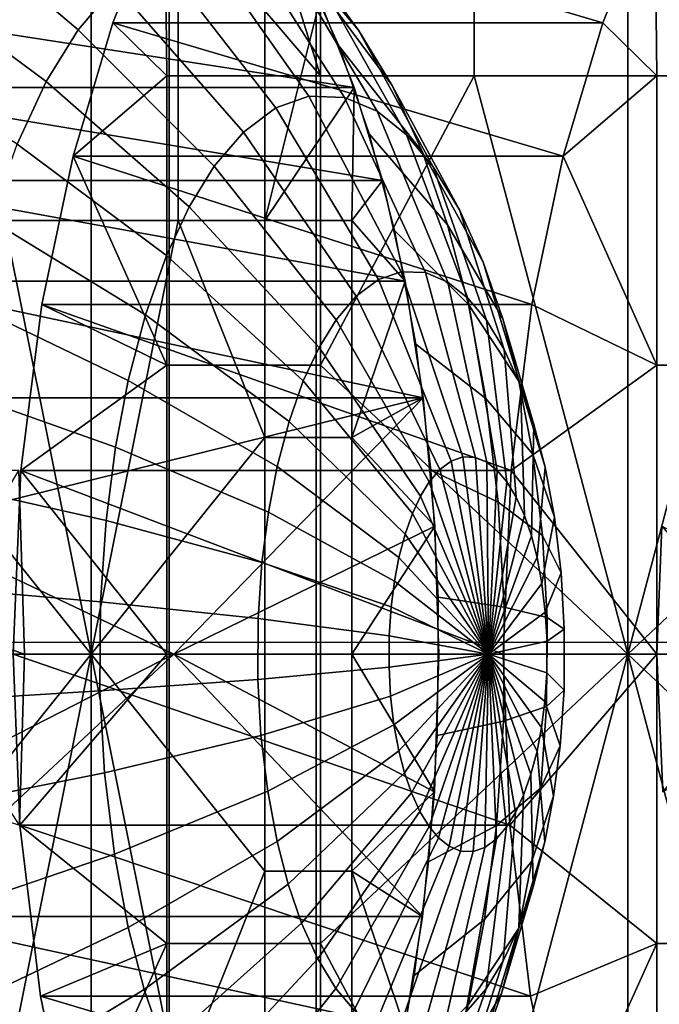
# Model space of a CAD drawing. Units: millimetres. Extents: x 2703 to 3380, y 1331 to 1373.
# Drawn here: x 2767 to 2768, y 1339 to 1341 of the extents above; entities that cross this region are included whole.
import ezdxf

# ---------------------------------------------------------------- set-up
doc = ezdxf.new("R2010")
doc.units = ezdxf.units.MM
doc.header["$MEASUREMENT"] = 0
for name, color, linetype in [('Domyslny', 7, 'Continuous'), ('Kreskowanie', 192, 'Continuous'), ('Osie', 5, 'Continuous')]:
    doc.layers.add(name, color=color, linetype=linetype)

msp = doc.modelspace()

# ---------------------------------------------------------------- linework, layer by layer
at = {"layer": 'Domyslny'}
for points in [[(2731.7644, 1339.636), (2736.7644, 1372.636, 5), (2793.7644, 1356.136, 2.5)], [(2736.7644, 1372.636, 755), (2731.7644, 1339.6843, 759.9927), (2793.7644, 1356.136, 757.5)], [(2793.7644, 1339.636), (2731.7644, 1339.636), (2793.7644, 1356.136, 2.5)], [(2793.7644, 1339.636, 760), (2793.7644, 1356.136, 757.5), (2731.7644, 1339.6843, 759.9927)], [(2756.7644, 1347.636, 25), (2756.7644, 1334.636, 25), (2782.6736, 1341.136, 25)], [(2756.7644, 1334.636, 735), (2756.7644, 1347.636, 735), (2782.6736, 1341.136, 735)], [(2756.7644, 1334.636, 25), (2782.6736, 1334.636, 25), (2782.6736, 1341.136, 25)], [(2782.6736, 1334.636, 735), (2756.7644, 1334.636, 735), (2782.6736, 1341.136, 735)], [(2731.7644, 1339.6843, 759.9927), (2731.7644, 1339.636, 760), (2793.7644, 1339.636, 760)], [(2771.7644, 1339.636), (2771.7644, 1334.636), (2751.7644, 1334.636), (2751.7644, 1339.636)], [(2751.7644, 1339.636, 760), (2751.7644, 1334.636, 760), (2771.7644, 1334.636, 760), (2771.7644, 1339.636, 760)]]:
    msp.add_3dface(points, dxfattribs=at)
at = {"layer": 'Kreskowanie'}
for points in [[(2767.0813, 1339.636, 718.6719), (2767.0813, 1341.136, 718.6719), (2763.386, 1341.136, 713.4968), (2763.386, 1339.636, 713.4968)], [(2763.8042, 1339.636, 45.7606), (2763.8042, 1341.136, 45.7606), (2767.3359, 1341.136, 40.9499), (2767.3359, 1339.636, 40.9499)], [(2768.3682, 1339.636, 712.0159), (2765.3315, 1339.636, 706.512), (2765.3315, 1341.136, 706.512), (2768.3682, 1341.136, 712.0159)], [(2766.3545, 1339.636, 51.3225), (2769.801, 1339.636, 45.8785), (2769.801, 1341.136, 45.8785), (2766.3545, 1341.136, 51.3225)], [(2771.5007, 1339.636, 723.3032), (2771.5007, 1341.136, 723.3032), (2767.0813, 1341.136, 718.6719), (2767.0813, 1339.636, 718.6719)], [(2767.3359, 1339.636, 40.9499), (2767.3359, 1341.136, 40.9499), (2771.4985, 1341.136, 36.6259), (2771.4985, 1339.636, 36.6259)], [(2767.0813, 1338.136, 718.6719), (2767.0813, 1339.636, 718.6719), (2763.386, 1339.636, 713.4968), (2763.386, 1338.136, 713.4968)], [(2763.8042, 1338.136, 45.7606), (2763.8042, 1339.636, 45.7606), (2767.3359, 1339.636, 40.9499), (2767.3359, 1338.136, 40.9499)], [(2768.3682, 1338.136, 712.0159), (2765.3315, 1338.136, 706.512), (2765.3315, 1339.636, 706.512), (2768.3682, 1339.636, 712.0159)], [(2766.3545, 1338.136, 51.3225), (2769.801, 1338.136, 45.8785), (2769.801, 1339.636, 45.8785), (2766.3545, 1339.636, 51.3225)], [(2771.5007, 1338.136, 723.3032), (2771.5007, 1339.636, 723.3032), (2767.0813, 1339.636, 718.6719), (2767.0813, 1338.136, 718.6719)], [(2767.3359, 1338.136, 40.9499), (2767.3359, 1339.636, 40.9499), (2771.4985, 1339.636, 36.6259), (2771.4985, 1338.136, 36.6259)]]:
    msp.add_3dface(points, dxfattribs=at)
at = {"layer": 'Osie'}
for points in [[(2767.074, 1340.9513, 49.9564), (2767.1804, 1341.1505, 49.7866), (2767.343, 1340.636, 49.5271)], [(2767.343, 1341.136, 49.5271), (2767.343, 1340.636, 49.5271), (2767.1804, 1341.1505, 49.7866)], [(2768.0276, 1341.1505, 50.3177), (2767.9211, 1340.9513, 50.4875), (2768.1902, 1340.636, 50.0583)], [(2767.343, 1340.636, 49.5271), (2767.343, 1341.136, 49.5271), (2767.6086, 1341.136, 49.1035), (2767.6086, 1340.636, 49.1035)], [(2767.6086, 1340.636, 49.1035), (2767.6086, 1341.136, 49.1035), (2767.8743, 1341.136, 48.6799), (2767.8743, 1340.636, 48.6799)], [(2767.8743, 1340.636, 48.6799), (2767.8743, 1341.136, 48.6799), (2768.1396, 1341.136, 48.2562), (2768.1396, 1340.636, 48.2562)], [(2766.6533, 1340.9449, 704.5514), (2766.7319, 1341.0369, 704.7312), (2766.989, 1340.7916, 704.7212), (2766.9241, 1340.7158, 704.5729)], [(2767.1692, 1341.0293, 705.7316), (2767.241, 1340.9438, 705.8956), (2767.4089, 1340.7148, 705.6819), (2767.3499, 1340.7854, 705.5466)], [(2767.074, 1340.9513, 49.9564), (2766.9841, 1340.7278, 50.0996), (2767.8313, 1340.7278, 50.6308)], [(2766.9841, 1340.7278, 50.0996), (2767.074, 1340.9513, 49.9564), (2767.0774, 1340.636, 49.9508)], [(2767.8313, 1340.7278, 50.6308), (2767.9211, 1340.9513, 50.4875), (2767.074, 1340.9513, 49.9564)], [(2767.343, 1340.636, 49.5271), (2767.0774, 1340.636, 49.9508), (2767.074, 1340.9513, 49.9564)], [(2767.9211, 1340.9513, 50.4875), (2767.8313, 1340.7278, 50.6308), (2767.9246, 1340.636, 50.4819)], [(2767.9246, 1340.636, 50.4819), (2768.1902, 1340.636, 50.0583), (2767.9211, 1340.9513, 50.4875)], [(2766.5862, 1340.8363, 704.3983), (2766.6533, 1340.9449, 704.5514), (2766.9241, 1340.7158, 704.5729), (2766.8689, 1340.6262, 704.4466)], [(2767.241, 1340.9438, 705.8956), (2767.3113, 1340.8282, 706.0566), (2767.467, 1340.6195, 705.8146), (2767.4089, 1340.7148, 705.6819)], [(2767.061, 1340.8452, 704.8859), (2767.1335, 1340.8708, 705.0522), (2767.323, 1340.6007, 704.9888), (2767.2661, 1340.5807, 704.8589)], [(2767.1335, 1340.8708, 705.0522), (2767.2126, 1340.868, 705.2327), (2767.3848, 1340.5985, 705.1298), (2767.323, 1340.6007, 704.9888)], [(2767.2126, 1340.868, 705.2327), (2767.2847, 1340.8375, 705.3977), (2767.4409, 1340.5747, 705.2587), (2767.3848, 1340.5985, 705.1298)], [(2766.5251, 1340.7052, 704.2586), (2766.5862, 1340.8363, 704.3983), (2766.8689, 1340.6262, 704.4466), (2766.8186, 1340.5181, 704.3314)], [(2766.989, 1340.7916, 704.7212), (2767.061, 1340.8452, 704.8859), (2767.2661, 1340.5807, 704.8589), (2767.21, 1340.5388, 704.7302)], [(2767.2847, 1340.8375, 705.3977), (2767.3499, 1340.7854, 705.5466), (2767.4919, 1340.5341, 705.375), (2767.4409, 1340.5747, 705.2587)], [(2767.3113, 1340.8282, 706.0566), (2767.375, 1340.688, 706.2022), (2767.5195, 1340.5039, 705.9348), (2767.467, 1340.6195, 705.8146)], [(2766.9241, 1340.7158, 704.5729), (2766.989, 1340.7916, 704.7212), (2767.21, 1340.5388, 704.7302), (2767.1592, 1340.4796, 704.6143)], [(2767.3499, 1340.7854, 705.5466), (2767.4089, 1340.7148, 705.6819), (2767.5381, 1340.4789, 705.4807), (2767.4919, 1340.5341, 705.375)], [(2767.4016, 1340.6156, 706.2633), (2767.3418, 1340.766, 706.1265), (2766.4255, 1340.766, 706.527)], [(2766.4255, 1340.766, 706.527), (2766.4854, 1340.6156, 706.6639), (2767.4016, 1340.6156, 706.2633)], [(2767.3418, 1340.766, 706.1265), (2767.4016, 1340.6156, 706.2633), (2767.2471, 1340.386, 705.9097)], [(2767.2471, 1340.386, 705.9097), (2767.2471, 1340.761, 705.9097), (2767.3418, 1340.766, 706.1265)], [(2766.9468, 1340.386, 705.2225), (2766.7964, 1340.386, 704.879), (2766.7964, 1340.761, 704.879), (2766.9468, 1340.761, 705.2225)], [(2767.0969, 1340.386, 705.5662), (2766.9468, 1340.386, 705.2225), (2766.9468, 1340.761, 705.2225), (2767.0969, 1340.761, 705.5662)], [(2767.2471, 1340.386, 705.9097), (2767.0969, 1340.386, 705.5662), (2767.0969, 1340.761, 705.5662), (2767.2471, 1340.761, 705.9097)], [(2766.8689, 1340.6262, 704.4466), (2766.9241, 1340.7158, 704.5729), (2767.1592, 1340.4796, 704.6143), (2767.1162, 1340.4095, 704.5156)], [(2766.9841, 1340.7278, 50.0996), (2766.9153, 1340.4971, 50.2093), (2767.7625, 1340.4971, 50.7405)], [(2766.9153, 1340.4971, 50.2093), (2766.9841, 1340.7278, 50.0996), (2767.0774, 1340.636, 49.9508)], [(2767.7625, 1340.4971, 50.7405), (2767.8313, 1340.7278, 50.6308), (2766.9841, 1340.7278, 50.0996)], [(2767.4089, 1340.7148, 705.6819), (2767.467, 1340.6195, 705.8146), (2767.5835, 1340.4044, 705.5845), (2767.5381, 1340.4789, 705.4807)], [(2767.8313, 1340.7278, 50.6308), (2767.7625, 1340.4971, 50.7405), (2767.9246, 1340.636, 50.4819)], [(2767.375, 1340.688, 706.2022), (2767.4275, 1340.5356, 706.3223), (2767.5627, 1340.3782, 706.0339), (2767.5195, 1340.5039, 705.9348)], [(2767.0774, 1340.636, 49.9508), (2767.0774, 1340.136, 49.9508), (2766.9153, 1340.4971, 50.2093)], [(2767.0774, 1340.136, 49.9508), (2767.0774, 1340.636, 49.9508), (2767.343, 1340.636, 49.5271), (2767.343, 1340.136, 49.5271)], [(2767.343, 1340.136, 49.5271), (2767.343, 1340.636, 49.5271), (2767.6086, 1340.636, 49.1035)], [(2767.343, 1340.136, 49.5271), (2767.6086, 1340.636, 49.1035), (2767.8743, 1339.636, 48.6799)], [(2767.6086, 1340.636, 49.1035), (2767.8743, 1340.636, 48.6799), (2767.8743, 1339.636, 48.6799)], [(2767.9246, 1340.136, 50.4819), (2767.9246, 1340.636, 50.4819), (2767.7625, 1340.4971, 50.7405)], [(2767.8743, 1339.636, 48.6799), (2767.8743, 1340.636, 48.6799), (2768.1396, 1340.636, 48.2562)], [(2768.1396, 1340.636, 48.2562), (2768.4053, 1340.136, 47.8326), (2767.8743, 1339.636, 48.6799)], [(2768.1902, 1340.136, 50.0583), (2768.1902, 1340.636, 50.0583), (2767.9246, 1340.636, 50.4819), (2767.9246, 1340.136, 50.4819)], [(2767.4502, 1340.455, 706.374), (2767.4016, 1340.6156, 706.2633), (2766.4854, 1340.6156, 706.6639)], [(2766.4854, 1340.6156, 706.6639), (2766.5339, 1340.455, 706.7746), (2767.4502, 1340.455, 706.374)], [(2766.8186, 1340.5181, 704.3314), (2766.8689, 1340.6262, 704.4466), (2767.1162, 1340.4095, 704.5156), (2767.0769, 1340.3251, 704.4257)], [(2767.3975, 1340.386, 706.2534), (2767.2471, 1340.386, 705.9097), (2767.4016, 1340.6156, 706.2633)], [(2767.4016, 1340.6156, 706.2633), (2767.4502, 1340.455, 706.374), (2767.3975, 1340.386, 706.2534)], [(2767.467, 1340.6195, 705.8146), (2767.5195, 1340.5039, 705.9348), (2767.6245, 1340.3141, 705.6783), (2767.5835, 1340.4044, 705.5845)], [(2767.2661, 1340.5807, 704.8589), (2767.323, 1340.6007, 704.9888), (2767.4824, 1340.2972, 704.9409), (2767.4434, 1340.2836, 704.8519)], [(2767.323, 1340.6007, 704.9888), (2767.3848, 1340.5985, 705.1298), (2767.5247, 1340.2958, 705.0375), (2767.4824, 1340.2972, 704.9409)], [(2767.3848, 1340.5985, 705.1298), (2767.4409, 1340.5747, 705.2587), (2767.5632, 1340.2794, 705.1259), (2767.5247, 1340.2958, 705.0375)], [(2767.21, 1340.5388, 704.7302), (2767.2661, 1340.5807, 704.8589), (2767.4434, 1340.2836, 704.8519), (2767.4048, 1340.2549, 704.7637)], [(2767.4409, 1340.5747, 705.2587), (2767.4919, 1340.5341, 705.375), (2767.5981, 1340.2515, 705.2056), (2767.5632, 1340.2794, 705.1259)], [(2767.1592, 1340.4796, 704.6143), (2767.21, 1340.5388, 704.7302), (2767.4048, 1340.2549, 704.7637), (2767.3701, 1340.2142, 704.6842)], [(2767.4275, 1340.5356, 706.3223), (2767.4709, 1340.3685, 706.4219), (2767.5989, 1340.2404, 706.116), (2767.5627, 1340.3782, 706.0339)], [(2767.4919, 1340.5341, 705.375), (2767.5381, 1340.4789, 705.4807), (2767.6299, 1340.2137, 705.2781), (2767.5981, 1340.2515, 705.2056)], [(2766.7722, 1340.387, 704.2254), (2766.8186, 1340.5181, 704.3314), (2767.0769, 1340.3251, 704.4257), (2767.0405, 1340.2227, 704.3428)], [(2766.9153, 1340.4971, 50.2093), (2766.8616, 1340.2406, 50.2951), (2767.7087, 1340.2406, 50.8263)], [(2766.8616, 1340.2406, 50.2951), (2766.9153, 1340.4971, 50.2093), (2767.0774, 1340.136, 49.9508)], [(2767.7087, 1340.2406, 50.8263), (2767.7625, 1340.4971, 50.7405), (2766.9153, 1340.4971, 50.2093)], [(2767.5195, 1340.5039, 705.9348), (2767.5627, 1340.3782, 706.0339), (2767.6582, 1340.2158, 705.7557), (2767.6245, 1340.3141, 705.6783)], [(2767.7625, 1340.4971, 50.7405), (2767.7087, 1340.2406, 50.8263), (2767.9246, 1340.136, 50.4819)], [(2767.1162, 1340.4095, 704.5156), (2767.1592, 1340.4796, 704.6143), (2767.3701, 1340.2142, 704.6842), (2767.3406, 1340.1663, 704.6166)], [(2767.5381, 1340.4789, 705.4807), (2767.5835, 1340.4044, 705.5845), (2767.6609, 1340.1627, 705.3492), (2767.6299, 1340.2137, 705.2781)], [(2767.4893, 1340.2811, 706.4633), (2767.4502, 1340.455, 706.374), (2766.5339, 1340.455, 706.7746)], [(2766.5339, 1340.455, 706.7746), (2766.573, 1340.2811, 706.864), (2767.4893, 1340.2811, 706.4633)], [(2767.4502, 1340.455, 706.374), (2767.4893, 1340.2811, 706.4633), (2767.3975, 1340.386, 706.2534)], [(2767.0769, 1340.3251, 704.4257), (2767.1162, 1340.4095, 704.5156), (2767.3406, 1340.1663, 704.6166), (2767.3135, 1340.1084, 704.5549)], [(2767.5835, 1340.4044, 705.5845), (2767.6245, 1340.3141, 705.6783), (2767.689, 1340.1007, 705.4135), (2767.6609, 1340.1627, 705.3492)], [(2766.6462, 1340.011, 704.5353), (2766.7964, 1340.386, 704.879), (2766.9468, 1339.636, 705.2225)], [(2766.7339, 1340.2421, 704.1381), (2766.7722, 1340.387, 704.2254), (2767.0405, 1340.2227, 704.3428), (2767.0107, 1340.1095, 704.2746)], [(2766.7964, 1340.386, 704.879), (2766.9468, 1340.386, 705.2225), (2766.9468, 1339.636, 705.2225)], [(2766.9468, 1339.636, 705.2225), (2766.9468, 1340.386, 705.2225), (2767.0969, 1340.386, 705.5662)], [(2767.0969, 1340.386, 705.5662), (2767.2471, 1340.011, 705.9097), (2766.9468, 1339.636, 705.2225)], [(2767.0969, 1340.386, 705.5662), (2767.2471, 1340.386, 705.9097), (2767.2471, 1340.011, 705.9097)], [(2767.3975, 1340.011, 706.2534), (2767.2471, 1340.011, 705.9097), (2767.2471, 1340.386, 705.9097), (2767.3975, 1340.386, 706.2534)], [(2767.3975, 1340.011, 706.2534), (2767.3975, 1340.386, 706.2534), (2767.4893, 1340.2811, 706.4633)], [(2767.5627, 1340.3782, 706.0339), (2767.5989, 1340.2404, 706.116), (2767.6863, 1340.1082, 705.8199), (2767.6582, 1340.2158, 705.7557)], [(2767.4709, 1340.3685, 706.4219), (2767.5078, 1340.1722, 706.5061), (2767.6292, 1340.0784, 706.1855), (2767.5989, 1340.2404, 706.116)], [(2767.0405, 1340.2227, 704.3428), (2767.0769, 1340.3251, 704.4257), (2767.3135, 1340.1084, 704.5549), (2767.2888, 1340.0381, 704.4982)], [(2767.6245, 1340.3141, 705.6783), (2767.6582, 1340.2158, 705.7557), (2767.7122, 1340.0334, 705.4666), (2767.689, 1340.1007, 705.4135)], [(2767.4434, 1340.2836, 704.8519), (2767.4824, 1340.2972, 704.9409), (2767.5891, 1339.9771, 704.9172), (2767.5691, 1339.97, 704.8712)], [(2767.4824, 1340.2972, 704.9409), (2767.5247, 1340.2958, 705.0375), (2767.6111, 1339.9763, 704.967), (2767.5891, 1339.9771, 704.9172)], [(2767.5247, 1340.2958, 705.0375), (2767.5632, 1340.2794, 705.1259), (2767.6309, 1339.9679, 705.0126), (2767.6111, 1339.9763, 704.967)], [(2767.5208, 1340.0792, 706.5356), (2767.4893, 1340.2811, 706.4633), (2766.573, 1340.2811, 706.864)], [(2766.573, 1340.2811, 706.864), (2766.6045, 1340.0792, 706.9362), (2767.5208, 1340.0792, 706.5356)], [(2767.4893, 1340.2811, 706.4633), (2767.5208, 1340.0792, 706.5356), (2767.3975, 1340.011, 706.2534)], [(2767.4048, 1340.2549, 704.7637), (2767.4434, 1340.2836, 704.8519), (2767.5691, 1339.97, 704.8712), (2767.5493, 1339.9552, 704.8257)], [(2767.5632, 1340.2794, 705.1259), (2767.5981, 1340.2515, 705.2056), (2767.6489, 1339.9535, 705.0537), (2767.6309, 1339.9679, 705.0126)], [(2767.3701, 1340.2142, 704.6842), (2767.4048, 1340.2549, 704.7637), (2767.5493, 1339.9552, 704.8257), (2767.5312, 1339.9343, 704.7848)], [(2766.7058, 1340.0944, 704.0734), (2766.7339, 1340.2421, 704.1381), (2767.0107, 1340.1095, 704.2746), (2766.9888, 1339.994, 704.2241)], [(2766.8616, 1340.2406, 50.2951), (2766.8252, 1339.9534, 50.3529), (2767.6726, 1339.9534, 50.8841)], [(2766.8252, 1339.9534, 50.3529), (2766.8616, 1340.2406, 50.2951), (2767.0774, 1340.136, 49.9508)], [(2767.6726, 1339.9534, 50.8841), (2767.7087, 1340.2406, 50.8263), (2766.8616, 1340.2406, 50.2951)], [(2767.5981, 1340.2515, 705.2056), (2767.6299, 1340.2137, 705.2781), (2767.6653, 1339.934, 705.0911), (2767.6489, 1339.9535, 705.0537)], [(2767.5989, 1340.2404, 706.116), (2767.6292, 1340.0784, 706.1855), (2767.7102, 1339.9817, 705.8741), (2767.6863, 1340.1082, 705.8199)], [(2767.7087, 1340.2406, 50.8263), (2767.6726, 1339.9534, 50.8841), (2767.9246, 1340.136, 50.4819)], [(2767.0107, 1340.1095, 704.2746), (2767.0405, 1340.2227, 704.3428), (2767.2888, 1340.0381, 704.4982), (2767.2683, 1339.9606, 704.4514)], [(2767.3406, 1340.1663, 704.6166), (2767.3701, 1340.2142, 704.6842), (2767.5312, 1339.9343, 704.7848), (2767.5161, 1339.9095, 704.7499)], [(2767.6299, 1340.2137, 705.2781), (2767.6609, 1340.1627, 705.3492), (2767.6814, 1339.9077, 705.1277), (2767.6653, 1339.934, 705.0911)], [(2767.6582, 1340.2158, 705.7557), (2767.6863, 1340.1082, 705.8199), (2767.7314, 1339.9596, 705.5106), (2767.7122, 1340.0334, 705.4666)], [(2767.5078, 1340.1722, 706.5061), (2767.5339, 1339.9543, 706.5656), (2767.6506, 1339.8987, 706.2346), (2767.6292, 1340.0784, 706.1855)], [(2767.3135, 1340.1084, 704.5549), (2767.3406, 1340.1663, 704.6166), (2767.5161, 1339.9095, 704.7499), (2767.5022, 1339.8796, 704.7181)], [(2767.6609, 1340.1627, 705.3492), (2767.689, 1340.1007, 705.4135), (2767.6958, 1339.8757, 705.1609), (2767.6814, 1339.9077, 705.1277)], [(2767.0774, 1340.136, 49.9508), (2767.0774, 1339.636, 49.9508), (2766.8252, 1339.9534, 50.3529)], [(2767.0774, 1339.636, 49.9508), (2767.0774, 1340.136, 49.9508), (2767.343, 1340.136, 49.5271), (2767.343, 1339.636, 49.5271)], [(2767.8743, 1339.636, 48.6799), (2767.343, 1339.636, 49.5271), (2767.343, 1340.136, 49.5271)], [(2767.9246, 1339.636, 50.4819), (2767.9246, 1340.136, 50.4819), (2767.6726, 1339.9534, 50.8841)], [(2768.4053, 1340.136, 47.8326), (2768.4053, 1339.636, 47.8326), (2767.8743, 1339.636, 48.6799)], [(2768.1902, 1339.636, 50.0583), (2768.1902, 1340.136, 50.0583), (2767.9246, 1340.136, 50.4819), (2767.9246, 1339.636, 50.4819)], [(2766.9888, 1339.994, 704.2241), (2767.0107, 1340.1095, 704.2746), (2767.2683, 1339.9606, 704.4514), (2767.2532, 1339.8815, 704.4167)], [(2767.2888, 1340.0381, 704.4982), (2767.3135, 1340.1084, 704.5549), (2767.5022, 1339.8796, 704.7181), (2767.4893, 1339.8434, 704.6888)], [(2767.6863, 1340.1082, 705.8199), (2767.7102, 1339.9817, 705.8741), (2767.7476, 1339.8729, 705.5478), (2767.7314, 1339.9596, 705.5106)], [(2767.689, 1340.1007, 705.4135), (2767.7122, 1340.0334, 705.4666), (2767.7078, 1339.8409, 705.1883), (2767.6958, 1339.8757, 705.1609)], [(2766.6848, 1339.9319, 704.0256), (2766.7058, 1340.0944, 704.0734), (2766.9888, 1339.994, 704.2241), (2766.9724, 1339.8672, 704.1868)], [(2766.6045, 1340.0792, 706.9362), (2766.6248, 1339.8575, 706.9825), (2767.5208, 1340.0792, 706.5356)], [(2767.0894, 1339.636, 706.7972), (2767.5208, 1340.0792, 706.5356), (2766.6248, 1339.8575, 706.9825)], [(2767.541, 1339.8575, 706.5818), (2767.5208, 1340.0792, 706.5356), (2767.0894, 1339.636, 706.7972)], [(2767.5208, 1340.0792, 706.5356), (2767.541, 1339.8575, 706.5818), (2767.3975, 1340.011, 706.2534)], [(2767.6292, 1340.0784, 706.1855), (2767.6506, 1339.8987, 706.2346), (2767.7268, 1339.8412, 705.9125), (2767.7102, 1339.9817, 705.8741)], [(2767.2683, 1339.9606, 704.4514), (2767.2888, 1340.0381, 704.4982), (2767.4893, 1339.8434, 704.6888), (2767.4788, 1339.8033, 704.6647)], [(2767.7122, 1340.0334, 705.4666), (2767.7314, 1339.9596, 705.5106), (2767.7178, 1339.803, 705.211), (2767.7078, 1339.8409, 705.1883)], [(2766.9468, 1339.636, 705.2225), (2766.6462, 1339.636, 704.5353), (2766.6462, 1340.011, 704.5353)], [(2767.2471, 1340.011, 705.9097), (2767.2471, 1339.636, 705.9097), (2766.9468, 1339.636, 705.2225)], [(2767.3975, 1339.636, 706.2534), (2767.2471, 1339.636, 705.9097), (2767.2471, 1340.011, 705.9097), (2767.3975, 1340.011, 706.2534)], [(2767.3975, 1339.636, 706.2534), (2767.3975, 1340.011, 706.2534), (2767.541, 1339.8575, 706.5818)], [(2766.9724, 1339.8672, 704.1868), (2766.9888, 1339.994, 704.2241), (2767.2532, 1339.8815, 704.4167), (2767.2419, 1339.7944, 704.3912)], [(2767.7102, 1339.9817, 705.8741), (2767.7268, 1339.8412, 705.9125), (2767.7593, 1339.7766, 705.5741), (2767.7476, 1339.8729, 705.5478)], [(2767.5493, 1339.9552, 704.8257), (2767.5691, 1339.97, 704.8712), (2767.6338, 1339.636, 704.9221)], [(2767.5691, 1339.97, 704.8712), (2767.5891, 1339.9771, 704.9172), (2767.6338, 1339.636, 704.9221)], [(2767.5891, 1339.9771, 704.9172), (2767.6111, 1339.9763, 704.967), (2767.6338, 1339.636, 704.9221)], [(2767.6111, 1339.9763, 704.967), (2767.6309, 1339.9679, 705.0126), (2767.6338, 1339.636, 704.9221)], [(2767.6309, 1339.9679, 705.0126), (2767.6489, 1339.9535, 705.0537), (2767.6338, 1339.636, 704.9221)], [(2765.9053, 1339.9534, 707.833), (2765.9153, 1339.636, 707.8563), (2766.8315, 1339.636, 707.4556)], [(2766.8315, 1339.636, 707.4556), (2766.8215, 1339.9534, 707.4324), (2765.9053, 1339.9534, 707.833)], [(2766.8215, 1339.9534, 707.4324), (2766.8315, 1339.636, 707.4556), (2766.6313, 1339.636, 706.9975)], [(2766.8252, 1339.9534, 50.3529), (2766.8118, 1339.636, 50.3744), (2767.6589, 1339.636, 50.9056)], [(2766.8118, 1339.636, 50.3744), (2766.8252, 1339.9534, 50.3529), (2767.0774, 1339.636, 49.9508)], [(2767.6589, 1339.636, 50.9056), (2767.6726, 1339.9534, 50.8841), (2766.8252, 1339.9534, 50.3529)], [(2767.2532, 1339.8815, 704.4167), (2767.2683, 1339.9606, 704.4514), (2767.4788, 1339.8033, 704.6647), (2767.4709, 1339.7626, 704.6468)], [(2767.5312, 1339.9343, 704.7848), (2767.5493, 1339.9552, 704.8257), (2767.6338, 1339.636, 704.9221)], [(2767.5339, 1339.9543, 706.5656), (2767.5464, 1339.7344, 706.594), (2767.6609, 1339.7172, 706.258), (2767.6506, 1339.8987, 706.2346)], [(2767.6489, 1339.9535, 705.0537), (2767.6653, 1339.934, 705.0911), (2767.6338, 1339.636, 704.9221)], [(2767.6726, 1339.9534, 50.8841), (2767.6589, 1339.636, 50.9056), (2767.9246, 1339.636, 50.4819)], [(2767.7314, 1339.9596, 705.5106), (2767.7476, 1339.8729, 705.5478), (2767.7261, 1339.7582, 705.2302), (2767.7178, 1339.803, 705.211)], [(2766.6726, 1339.7518, 703.9977), (2766.6848, 1339.9319, 704.0256), (2766.9724, 1339.8672, 704.1868), (2766.9629, 1339.7264, 704.165)], [(2767.5161, 1339.9095, 704.7499), (2767.5312, 1339.9343, 704.7848), (2767.6338, 1339.636, 704.9221)], [(2767.6653, 1339.934, 705.0911), (2767.6814, 1339.9077, 705.1277), (2767.6338, 1339.636, 704.9221)], [(2767.5022, 1339.8796, 704.7181), (2767.5161, 1339.9095, 704.7499), (2767.6338, 1339.636, 704.9221)], [(2767.6814, 1339.9077, 705.1277), (2767.6958, 1339.8757, 705.1609), (2767.6338, 1339.636, 704.9221)], [(2767.6506, 1339.8987, 706.2346), (2767.6609, 1339.7172, 706.258), (2767.7349, 1339.6995, 705.9308), (2767.7268, 1339.8412, 705.9125)], [(2767.2419, 1339.7944, 704.3912), (2767.2532, 1339.8815, 704.4167), (2767.4709, 1339.7626, 704.6468), (2767.4653, 1339.7178, 704.6336)], [(2767.4893, 1339.8434, 704.6888), (2767.5022, 1339.8796, 704.7181), (2767.6338, 1339.636, 704.9221)], [(2766.9629, 1339.7264, 704.165), (2766.9724, 1339.8672, 704.1868), (2767.2419, 1339.7944, 704.3912), (2767.2354, 1339.698, 704.3762)], [(2767.6958, 1339.8757, 705.1609), (2767.7078, 1339.8409, 705.1883), (2767.6338, 1339.636, 704.9221)], [(2767.7476, 1339.8729, 705.5478), (2767.7593, 1339.7766, 705.5741), (2767.7319, 1339.7085, 705.2438), (2767.7261, 1339.7582, 705.2302)], [(2766.6248, 1339.8575, 706.9825), (2766.6313, 1339.636, 706.9975), (2767.0894, 1339.636, 706.7972)], [(2767.5476, 1339.636, 706.5969), (2767.541, 1339.8575, 706.5818), (2767.0894, 1339.636, 706.7972)], [(2767.541, 1339.8575, 706.5818), (2767.5476, 1339.636, 706.5969), (2767.3975, 1339.636, 706.2534)], [(2767.9333, 1339.8575, 50.468), (2767.9246, 1339.636, 50.4819), (2768.3484, 1339.636, 50.7475)], [(2767.9246, 1339.636, 50.4819), (2767.9333, 1339.8575, 50.468), (2768.1238, 1339.636, 50.1642)], [(2767.4788, 1339.8033, 704.6647), (2767.4893, 1339.8434, 704.6888), (2767.6338, 1339.636, 704.9221)], [(2767.7078, 1339.8409, 705.1883), (2767.7178, 1339.803, 705.211), (2767.6338, 1339.636, 704.9221)], [(2767.7268, 1339.8412, 705.9125), (2767.7349, 1339.6995, 705.9308), (2767.7646, 1339.6794, 705.5866), (2767.7593, 1339.7766, 705.5741)], [(2767.2354, 1339.698, 704.3762), (2767.2419, 1339.7944, 704.3912), (2767.4653, 1339.7178, 704.6336), (2767.4619, 1339.668, 704.6259)], [(2767.4709, 1339.7626, 704.6468), (2767.4788, 1339.8033, 704.6647), (2767.6338, 1339.636, 704.9221)], [(2767.7178, 1339.803, 705.211), (2767.7261, 1339.7582, 705.2302), (2767.6338, 1339.636, 704.9221)], [(2767.7593, 1339.7766, 705.5741), (2767.7646, 1339.6794, 705.5866), (2767.7349, 1339.6584, 705.2502), (2767.7319, 1339.7085, 705.2438)], [(2767.4653, 1339.7178, 704.6336), (2767.4709, 1339.7626, 704.6468), (2767.6338, 1339.636, 704.9221)], [(2766.6716, 1339.5548, 703.9952), (2766.6726, 1339.7518, 703.9977), (2766.9629, 1339.7264, 704.165), (2766.9619, 1339.5726, 704.163)], [(2767.7261, 1339.7582, 705.2302), (2767.7319, 1339.7085, 705.2438), (2767.6338, 1339.636, 704.9221)], [(2766.9619, 1339.5726, 704.163), (2766.9629, 1339.7264, 704.165), (2767.2354, 1339.698, 704.3762), (2767.2349, 1339.5925, 704.3749)], [(2767.5464, 1339.7344, 706.594), (2767.5449, 1339.4956, 706.5909), (2767.6597, 1339.5201, 706.2554), (2767.6609, 1339.7172, 706.258)], [(2767.4619, 1339.668, 704.6259), (2767.4653, 1339.7178, 704.6336), (2767.6338, 1339.636, 704.9221)], [(2767.7319, 1339.7085, 705.2438), (2767.7349, 1339.6584, 705.2502), (2767.6338, 1339.636, 704.9221)], [(2767.6609, 1339.7172, 706.258), (2767.6597, 1339.5201, 706.2554), (2767.7339, 1339.5455, 705.9288), (2767.7349, 1339.6995, 705.9308)], [(2767.2349, 1339.5925, 704.3749), (2767.2354, 1339.698, 704.3762), (2767.4619, 1339.668, 704.6259), (2767.4617, 1339.6135, 704.6252)], [(2767.7349, 1339.6995, 705.9308), (2767.7339, 1339.5455, 705.9288), (2767.7642, 1339.574, 705.5853), (2767.7646, 1339.6794, 705.5866)], [(2767.7646, 1339.6794, 705.5866), (2767.7642, 1339.574, 705.5853), (2767.7346, 1339.604, 705.2495), (2767.7349, 1339.6584, 705.2502)], [(2767.4617, 1339.6135, 704.6252), (2767.4619, 1339.668, 704.6259), (2767.6338, 1339.636, 704.9221)], [(2767.7349, 1339.6584, 705.2502), (2767.7346, 1339.604, 705.2495), (2767.6338, 1339.636, 704.9221)], [(2766.8228, 1339.3406, 707.4355), (2766.8315, 1339.636, 707.4556), (2765.9153, 1339.636, 707.8563)], [(2766.6238, 1339.3979, 706.9801), (2766.6033, 1339.1825, 706.9332), (2767.0894, 1339.636, 706.7972)], [(2766.6033, 1339.1825, 706.9332), (2767.5195, 1339.1825, 706.5327), (2767.0894, 1339.636, 706.7972)], [(2766.6313, 1339.636, 706.9975), (2766.6238, 1339.3979, 706.9801), (2767.0894, 1339.636, 706.7972)], [(2766.8315, 1339.636, 707.4556), (2766.8228, 1339.3406, 707.4355), (2766.6313, 1339.636, 706.9975)], [(2766.6462, 1339.261, 704.5353), (2766.6462, 1339.636, 704.5353), (2766.9468, 1339.636, 705.2225)], [(2766.7964, 1338.886, 704.879), (2766.6462, 1339.261, 704.5353), (2766.9468, 1339.636, 705.2225)], [(2766.9468, 1339.636, 705.2225), (2766.9468, 1338.886, 705.2225), (2766.7964, 1338.886, 704.879)], [(2766.8118, 1339.636, 50.3744), (2766.8235, 1339.3406, 50.3558), (2767.6707, 1339.3406, 50.887)], [(2767.6707, 1339.3406, 50.887), (2767.6589, 1339.636, 50.9056), (2766.8118, 1339.636, 50.3744)], [(2766.8235, 1339.3406, 50.3558), (2766.8118, 1339.636, 50.3744), (2767.0774, 1339.636, 49.9508)], [(2767.0774, 1339.636, 49.9508), (2767.0774, 1339.136, 49.9508), (2766.8235, 1339.3406, 50.3558)], [(2767.0969, 1338.886, 705.5662), (2766.9468, 1338.886, 705.2225), (2766.9468, 1339.636, 705.2225)], [(2766.9468, 1339.636, 705.2225), (2767.2471, 1339.636, 705.9097), (2767.2471, 1339.261, 705.9097)], [(2767.2471, 1339.261, 705.9097), (2767.0969, 1338.886, 705.5662), (2766.9468, 1339.636, 705.2225)], [(2767.0774, 1339.136, 49.9508), (2767.0774, 1339.636, 49.9508), (2767.343, 1339.636, 49.5271), (2767.343, 1339.136, 49.5271)], [(2767.5195, 1339.1825, 706.5327), (2767.54, 1339.3979, 706.5795), (2767.0894, 1339.636, 706.7972)], [(2767.54, 1339.3979, 706.5795), (2767.5476, 1339.636, 706.5969), (2767.0894, 1339.636, 706.7972)], [(2767.3975, 1339.261, 706.2534), (2767.2471, 1339.261, 705.9097), (2767.2471, 1339.636, 705.9097), (2767.3975, 1339.636, 706.2534)], [(2767.343, 1339.136, 49.5271), (2767.343, 1339.636, 49.5271), (2767.8743, 1339.636, 48.6799)], [(2767.6086, 1338.636, 49.1035), (2767.343, 1339.136, 49.5271), (2767.8743, 1339.636, 48.6799)], [(2767.5476, 1339.636, 706.5969), (2767.54, 1339.3979, 706.5795), (2767.3975, 1339.636, 706.2534)], [(2767.3975, 1339.261, 706.2534), (2767.3975, 1339.636, 706.2534), (2767.54, 1339.3979, 706.5795)], [(2767.4644, 1339.5635, 704.6317), (2767.4617, 1339.6135, 704.6252), (2767.6338, 1339.636, 704.9221)], [(2767.4702, 1339.5138, 704.6452), (2767.4644, 1339.5635, 704.6317), (2767.6338, 1339.636, 704.9221)], [(2767.4788, 1339.4691, 704.6644), (2767.4702, 1339.5138, 704.6452), (2767.6338, 1339.636, 704.9221)], [(2767.4885, 1339.431, 704.6871), (2767.4788, 1339.4691, 704.6644), (2767.6338, 1339.636, 704.9221)], [(2767.5005, 1339.3962, 704.7145), (2767.4885, 1339.431, 704.6871), (2767.6338, 1339.636, 704.9221)], [(2767.5151, 1339.3643, 704.7476), (2767.5005, 1339.3962, 704.7145), (2767.6338, 1339.636, 704.9221)], [(2767.5312, 1339.338, 704.7843), (2767.5151, 1339.3643, 704.7476), (2767.6338, 1339.636, 704.9221)], [(2767.5474, 1339.3185, 704.8217), (2767.5312, 1339.338, 704.7843), (2767.6338, 1339.636, 704.9221)], [(2767.5654, 1339.3041, 704.8628), (2767.5474, 1339.3185, 704.8217), (2767.6338, 1339.636, 704.9221)], [(2767.5854, 1339.2957, 704.9084), (2767.5654, 1339.3041, 704.8628), (2767.6338, 1339.636, 704.9221)], [(2767.6072, 1339.2949, 704.9583), (2767.5854, 1339.2957, 704.9084), (2767.6338, 1339.636, 704.9221)], [(2767.6272, 1339.302, 705.0042), (2767.6072, 1339.2949, 704.9583), (2767.6338, 1339.636, 704.9221)], [(2767.8743, 1339.636, 48.6799), (2767.8743, 1338.636, 48.6799), (2767.6086, 1338.636, 49.1035)], [(2767.6472, 1339.3168, 705.0497), (2767.6272, 1339.302, 705.0042), (2767.6338, 1339.636, 704.9221)], [(2767.665, 1339.3378, 705.0906), (2767.6472, 1339.3168, 705.0497), (2767.6338, 1339.636, 704.9221)], [(2767.6804, 1339.3624, 705.1255), (2767.665, 1339.3378, 705.0906), (2767.6338, 1339.636, 704.9221)], [(2767.6943, 1339.3923, 705.1573), (2767.6804, 1339.3624, 705.1255), (2767.6338, 1339.636, 704.9221)], [(2767.707, 1339.4286, 705.1866), (2767.6943, 1339.3923, 705.1573), (2767.6338, 1339.636, 704.9221)], [(2767.7175, 1339.4686, 705.2108), (2767.707, 1339.4286, 705.1866), (2767.6338, 1339.636, 704.9221)], [(2767.7253, 1339.5094, 705.2286), (2767.7175, 1339.4686, 705.2108), (2767.6338, 1339.636, 704.9221)], [(2767.7312, 1339.5542, 705.2418), (2767.7253, 1339.5094, 705.2286), (2767.6338, 1339.636, 704.9221)], [(2767.7346, 1339.604, 705.2495), (2767.7312, 1339.5542, 705.2418), (2767.6338, 1339.636, 704.9221)], [(2767.6589, 1339.636, 50.9056), (2767.6707, 1339.3406, 50.887), (2767.9246, 1339.636, 50.4819)], [(2767.9246, 1339.136, 50.4819), (2767.9246, 1339.636, 50.4819), (2767.6707, 1339.3406, 50.887)], [(2768.1396, 1338.636, 48.2562), (2767.8743, 1338.636, 48.6799), (2767.8743, 1339.636, 48.6799)], [(2767.8743, 1339.636, 48.6799), (2768.4053, 1339.636, 47.8326), (2768.4053, 1339.136, 47.8326)], [(2768.4053, 1339.136, 47.8326), (2768.1396, 1338.636, 48.2562), (2767.8743, 1339.636, 48.6799)], [(2767.9246, 1339.636, 50.4819), (2767.9348, 1339.3979, 50.4658), (2768.3484, 1339.636, 50.7475)], [(2767.9348, 1339.3979, 50.4658), (2767.9246, 1339.636, 50.4819), (2768.1238, 1339.636, 50.1642)], [(2768.1902, 1339.136, 50.0583), (2768.1902, 1339.636, 50.0583), (2767.9246, 1339.636, 50.4819), (2767.9246, 1339.136, 50.4819)], [(2767.2402, 1339.4954, 704.3874), (2767.2349, 1339.5925, 704.3749), (2767.4617, 1339.6135, 704.6252), (2767.4644, 1339.5635, 704.6317)], [(2766.97, 1339.4308, 704.1813), (2766.9619, 1339.5726, 704.163), (2767.2349, 1339.5925, 704.3749), (2767.2402, 1339.4954, 704.3874)], [(2767.7642, 1339.574, 705.5853), (2767.7576, 1339.4775, 705.5703), (2767.7312, 1339.5542, 705.2418), (2767.7346, 1339.604, 705.2495)], [(2766.6816, 1339.3733, 704.0186), (2766.6716, 1339.5548, 703.9952), (2766.9619, 1339.5726, 704.163), (2766.97, 1339.4308, 704.1813)], [(2767.7339, 1339.5455, 705.9288), (2767.7244, 1339.4048, 705.907), (2767.7576, 1339.4775, 705.5703), (2767.7642, 1339.574, 705.5853)], [(2767.252, 1339.399, 704.4137), (2767.2402, 1339.4954, 704.3874), (2767.4644, 1339.5635, 704.6317), (2767.4702, 1339.5138, 704.6452)], [(2767.6597, 1339.5201, 706.2554), (2767.6475, 1339.3401, 706.2275), (2767.7244, 1339.4048, 705.907), (2767.7339, 1339.5455, 705.9288)], [(2767.7576, 1339.4775, 705.5703), (2767.7463, 1339.3905, 705.5447), (2767.7253, 1339.5094, 705.2286), (2767.7312, 1339.5542, 705.2418)], [(2767.2681, 1339.3124, 704.4509), (2767.252, 1339.399, 704.4137), (2767.4702, 1339.5138, 704.6452), (2767.4788, 1339.4691, 704.6644)], [(2767.5449, 1339.4956, 706.5909), (2767.53, 1339.2773, 706.5571), (2767.6475, 1339.3401, 706.2275), (2767.6597, 1339.5201, 706.2554)], [(2767.7463, 1339.3905, 705.5447), (2767.7312, 1339.3114, 705.5101), (2767.7175, 1339.4686, 705.2108), (2767.7253, 1339.5094, 705.2286)], [(2766.9868, 1339.2904, 704.2197), (2766.97, 1339.4308, 704.1813), (2767.2402, 1339.4954, 704.3874), (2767.252, 1339.399, 704.4137)], [(2767.7244, 1339.4048, 705.907), (2767.7083, 1339.278, 705.8697), (2767.7463, 1339.3905, 705.5447), (2767.7576, 1339.4775, 705.5703)], [(2767.2874, 1339.2385, 704.4949), (2767.2681, 1339.3124, 704.4509), (2767.4788, 1339.4691, 704.6644), (2767.4885, 1339.431, 704.6871)], [(2767.7312, 1339.3114, 705.5101), (2767.7107, 1339.2339, 705.4633), (2767.707, 1339.4286, 705.1866), (2767.7175, 1339.4686, 705.2108)], [(2766.7031, 1339.1936, 704.0677), (2766.6816, 1339.3733, 704.0186), (2766.97, 1339.4308, 704.1813), (2766.9868, 1339.2904, 704.2197)], [(2767.3105, 1339.1713, 704.548), (2767.2874, 1339.2385, 704.4949), (2767.4885, 1339.431, 704.6871), (2767.5005, 1339.3962, 704.7145)], [(2767.7107, 1339.2339, 705.4633), (2767.686, 1339.1637, 705.4066), (2767.6943, 1339.3923, 705.1573), (2767.707, 1339.4286, 705.1866)], [(2767.6475, 1339.3401, 706.2275), (2767.6267, 1339.1776, 706.1798), (2767.7083, 1339.278, 705.8697), (2767.7244, 1339.4048, 705.907)], [(2767.0105, 1339.1638, 704.2739), (2766.9868, 1339.2904, 704.2197), (2767.252, 1339.399, 704.4137), (2767.2681, 1339.3124, 704.4509)], [(2767.3386, 1339.1093, 704.6123), (2767.3105, 1339.1713, 704.548), (2767.5005, 1339.3962, 704.7145), (2767.5151, 1339.3643, 704.7476)], [(2767.54, 1339.3979, 706.5795), (2767.5195, 1339.1825, 706.5327), (2767.3975, 1339.261, 706.2534)], [(2767.686, 1339.1637, 705.4066), (2767.6589, 1339.1057, 705.3449), (2767.6804, 1339.3624, 705.1255), (2767.6943, 1339.3923, 705.1573)], [(2767.7083, 1339.278, 705.8697), (2767.686, 1339.1625, 705.8192), (2767.7312, 1339.3114, 705.5101), (2767.7463, 1339.3905, 705.5447)], [(2767.3696, 1339.0582, 704.6834), (2767.3386, 1339.1093, 704.6123), (2767.5151, 1339.3643, 704.7476), (2767.5312, 1339.338, 704.7843)], [(2767.6589, 1339.1057, 705.3449), (2767.6294, 1339.0577, 705.2773), (2767.665, 1339.3378, 705.0906), (2767.6804, 1339.3624, 705.1255)], [(2766.8235, 1339.3406, 50.3558), (2766.8591, 1339.045, 50.2987), (2767.7065, 1339.045, 50.8299)], [(2767.7065, 1339.045, 50.8299), (2767.6707, 1339.3406, 50.887), (2766.8235, 1339.3406, 50.3558)], [(2766.8591, 1339.045, 50.2987), (2766.8235, 1339.3406, 50.3558), (2767.0774, 1339.136, 49.9508)], [(2767.4014, 1339.0205, 704.7559), (2767.3696, 1339.0582, 704.6834), (2767.5312, 1339.338, 704.7843), (2767.5474, 1339.3185, 704.8217)], [(2767.53, 1339.2773, 706.5571), (2767.5049, 1339.0804, 706.4992), (2767.6267, 1339.1776, 706.1798), (2767.6475, 1339.3401, 706.2275)], [(2767.6294, 1339.0577, 705.2773), (2767.5947, 1339.0171, 705.1978), (2767.6472, 1339.3168, 705.0497), (2767.665, 1339.3378, 705.0906)], [(2767.6707, 1339.3406, 50.887), (2767.7065, 1339.045, 50.8299), (2767.9246, 1339.136, 50.4819)], [(2767.4363, 1338.9926, 704.8356), (2767.4014, 1339.0205, 704.7559), (2767.5474, 1339.3185, 704.8217), (2767.5654, 1339.3041, 704.8628)], [(2767.5947, 1339.0171, 705.1978), (2767.5562, 1338.9884, 705.1096), (2767.6272, 1339.302, 705.0042), (2767.6472, 1339.3168, 705.0497)], [(2767.0386, 1339.0562, 704.3381), (2767.0105, 1339.1638, 704.2739), (2767.2681, 1339.3124, 704.4509), (2767.2874, 1339.2385, 704.4949)], [(2767.4749, 1338.9762, 704.924), (2767.4363, 1338.9926, 704.8356), (2767.5654, 1339.3041, 704.8628), (2767.5854, 1339.2957, 704.9084)], [(2767.5562, 1338.9884, 705.1096), (2767.5171, 1338.9747, 705.0206), (2767.6072, 1339.2949, 704.9583), (2767.6272, 1339.302, 705.0042)], [(2767.686, 1339.1625, 705.8192), (2767.6562, 1339.0493, 705.751), (2767.7107, 1339.2339, 705.4633), (2767.7312, 1339.3114, 705.5101)], [(2766.7336, 1339.0316, 704.1371), (2766.7031, 1339.1936, 704.0677), (2766.9868, 1339.2904, 704.2197), (2767.0105, 1339.1638, 704.2739)], [(2767.5171, 1338.9747, 705.0206), (2767.4749, 1338.9762, 704.924), (2767.5854, 1339.2957, 704.9084), (2767.6072, 1339.2949, 704.9583)], [(2767.6267, 1339.1776, 706.1798), (2767.5984, 1339.0299, 706.1151), (2767.686, 1339.1625, 705.8192), (2767.7083, 1339.278, 705.8697)], [(2767.2471, 1339.261, 705.9097), (2767.2471, 1338.886, 705.9097), (2767.0969, 1338.886, 705.5662)], [(2767.3975, 1338.886, 706.2534), (2767.2471, 1338.886, 705.9097), (2767.2471, 1339.261, 705.9097), (2767.3975, 1339.261, 706.2534)], [(2767.5195, 1339.1825, 706.5327), (2767.489, 1338.9902, 706.4631), (2767.3975, 1339.261, 706.2534)], [(2767.3975, 1338.886, 706.2534), (2767.3975, 1339.261, 706.2534), (2767.489, 1338.9902, 706.4631)], [(2767.0723, 1338.9579, 704.4155), (2767.0386, 1339.0562, 704.3381), (2767.2874, 1339.2385, 704.4949), (2767.3105, 1339.1713, 704.548)], [(2767.6562, 1339.0493, 705.751), (2767.6201, 1338.9469, 705.6682), (2767.686, 1339.1637, 705.4066), (2767.7107, 1339.2339, 705.4633)], [(2766.6033, 1339.1825, 706.9332), (2766.5728, 1338.9902, 706.8636), (2767.489, 1338.9902, 706.4631)], [(2767.489, 1338.9902, 706.4631), (2767.5195, 1339.1825, 706.5327), (2766.6033, 1339.1825, 706.9332)], [(2766.7695, 1338.8938, 704.2193), (2766.7336, 1339.0316, 704.1371), (2767.0105, 1339.1638, 704.2739), (2767.0386, 1339.0562, 704.3381)], [(2767.1133, 1338.8676, 704.5093), (2767.0723, 1338.9579, 704.4155), (2767.3105, 1339.1713, 704.548), (2767.3386, 1339.1093, 704.6123)], [(2767.5049, 1339.0804, 706.4992), (2767.4705, 1338.9014, 706.4208), (2767.5984, 1339.0299, 706.1151), (2767.6267, 1339.1776, 706.1798)], [(2767.6201, 1338.9469, 705.6682), (2767.5806, 1338.8624, 705.5782), (2767.6589, 1339.1057, 705.3449), (2767.686, 1339.1637, 705.4066)], [(2767.5984, 1339.0299, 706.1151), (2767.5603, 1338.885, 706.0278), (2767.6562, 1339.0493, 705.751), (2767.686, 1339.1625, 705.8192)], [(2766.915, 1338.7759, 50.2097), (2766.8591, 1339.045, 50.2987), (2767.0774, 1339.136, 49.9508)], [(2767.0774, 1339.136, 49.9508), (2767.0774, 1338.636, 49.9508), (2766.915, 1338.7759, 50.2097)], [(2767.0774, 1338.636, 49.9508), (2767.0774, 1339.136, 49.9508), (2767.343, 1339.136, 49.5271), (2767.343, 1338.636, 49.5271)], [(2767.6086, 1338.636, 49.1035), (2767.343, 1338.636, 49.5271), (2767.343, 1339.136, 49.5271)], [(2767.7065, 1339.045, 50.8299), (2767.7622, 1338.7759, 50.7409), (2767.9246, 1339.136, 50.4819)], [(2767.9246, 1338.636, 50.4819), (2767.9246, 1339.136, 50.4819), (2767.7622, 1338.7759, 50.7409)], [(2768.1902, 1338.636, 50.0583), (2768.1902, 1339.136, 50.0583), (2767.9246, 1339.136, 50.4819), (2767.9246, 1338.636, 50.4819)], [(2767.1587, 1338.7931, 704.6131), (2767.1133, 1338.8676, 704.5093), (2767.3386, 1339.1093, 704.6123), (2767.3696, 1339.0582, 704.6834)], [(2767.5806, 1338.8624, 705.5782), (2767.5376, 1338.7924, 705.4795), (2767.6294, 1339.0577, 705.2773), (2767.6589, 1339.1057, 705.3449)], [(2766.8127, 1338.7681, 704.3184), (2766.7695, 1338.8938, 704.2193), (2767.0386, 1339.0562, 704.3381), (2767.0723, 1338.9579, 704.4155)], [(2766.8591, 1339.045, 50.2987), (2766.915, 1338.7759, 50.2097), (2767.7622, 1338.7759, 50.7409)], [(2767.7622, 1338.7759, 50.7409), (2767.7065, 1339.045, 50.8299), (2766.8591, 1339.045, 50.2987)], [(2767.2051, 1338.738, 704.7188), (2767.1587, 1338.7931, 704.6131), (2767.3696, 1339.0582, 704.6834), (2767.4014, 1339.0205, 704.7559)], [(2767.5376, 1338.7924, 705.4795), (2767.4868, 1338.7332, 705.3636), (2767.5947, 1339.0171, 705.1978), (2767.6294, 1339.0577, 705.2773)], [(2767.5603, 1338.885, 706.0278), (2767.5139, 1338.7539, 705.9218), (2767.6201, 1338.9469, 705.6682), (2767.6562, 1339.0493, 705.751)]]:
    msp.add_3dface(points, dxfattribs=at)

doc.saveas('drawing.dxf')
